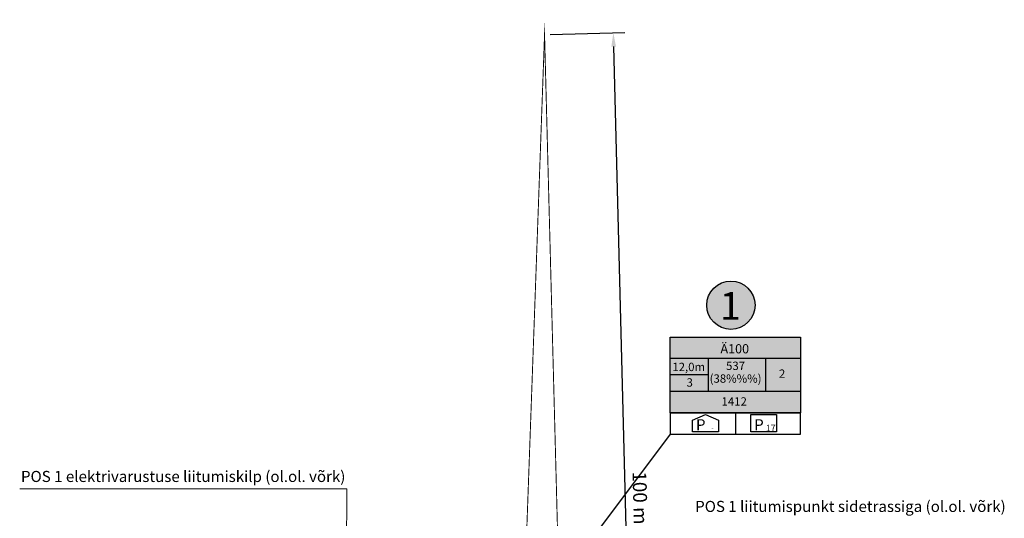
# Model space of a CAD drawing. Units: metres. Extents: x 547069 to 547509, y 6582830 to 6583327.
# Drawn here: x 547219 to 547326, y 6583021 to 6583075 of the extents above; entities that cross this region are included whole.
import ezdxf
from ezdxf.enums import TextEntityAlignment as Align

# ---------------------------------------------------------------- set-up
doc = ezdxf.new("R2010")
doc.units = ezdxf.units.M
doc.linetypes.add('ACAD_ISO03W100', pattern=[30, 12, -18])
doc.layers.add('ELEKTER', color=142, linetype='Continuous', lineweight=15)
doc.layers.add('SIDE', color=4, linetype='Continuous', lineweight=15)
doc.layers.add('NÄHTAVUS', color=250, linetype='Continuous')
doc.layers.add('POS', color=7, linetype='Continuous')
doc.styles.add('Arial Black', font='txt')
doc.styles.get("Standard").update_dxf_attribs({"font": 'arial.ttf'})
doc.dimstyles.new('ISO-25', dxfattribs={"dimtxt": 2.5, "dimasz": 2.5, "dimexe": 1.25, "dimexo": 0.625, "dimtad": 1, "dimtxsty": 'Standard', "dimcen": 2.5, "dimadec": 0, "dimazin": 0, "dimtfac": 1, "dimtmove": 0, "dimatfit": 3, "dimfxl": 0, "dimarcsym": 0})

# ---------------------------------------------------------------- blocks, each defined once
blk = doc.blocks.new('*D1971')
at = {"layer": 'Defpoints', "color": 0, "transparency": 16777216}
for p in [(547283.6, 6583073.78), (547276.15, 6583073.59), (547278.79, 6582972.66)]:
    blk.add_point(p, dxfattribs=at)
at = {"layer": 'NÄHTAVUS', "color": 0, "lineweight": -2, "transparency": 16777216}
for p, q in [((547276.77, 6583073.6), (547284.85, 6583073.81)), ((547286.2, 6582974.35), (547283.64, 6583072.28)), ((547279.41, 6582972.67), (547287.49, 6582972.88))]:
    blk.add_line(p, q, dxfattribs=at)
at = {"layer": 'NÄHTAVUS', "color": 0, "transparency": 16777216}
for points in [[(547283.89, 6583072.29), (547283.39, 6583072.28), (547283.6, 6583073.78)], [(547286.45, 6582974.36), (547285.95, 6582974.34), (547286.24, 6582972.85)]]:
    blk.add_solid(points, dxfattribs=at)
at = {"layer": 'NÄHTAVUS', "color": 0, "transparency": 16777216, "insert": (547286.31, 6583023.35), "char_height": 1.5, "attachment_point": 5, "rotation": 271.4987}
blk.add_mtext('100 m', dxfattribs=at)

msp = doc.modelspace()

# ---------------------------------------------------------------- hatches: boundary and pattern name
at = {"layer": 'POS', "ltscale": 0.5}
for points in [[(547293.722, 6583044.248, 1), (547298.966, 6583044.248, 1)], [(547303.883, 6583032.584), (547289.774, 6583032.584), (547289.774, 6583040.794), (547303.883, 6583040.794)]]:
    msp.add_hatch(color=255, dxfattribs=at).paths.add_polyline_path(points)

# ---------------------------------------------------------------- linework, layer by layer
at = {"layer": 'ELEKTER', "color": 0}
for points in [[(547219.255, 6583024.333), (547254.715, 6583024.333), (547254.715, 6583024.333)], [(547254.715, 6583024.333), (547254.537, 6582989.998)]]:
    msp.add_lwpolyline(points, dxfattribs=at)
at = {"layer": 'NÄHTAVUS', "linetype": 'ACAD_ISO03W100', "ltscale": 0.07, "const_width": 0.1}
msp.add_lwpolyline([(547278.787, 6582972.655), (547272.733, 6582978.55), (547276.146, 6583073.586), (547278.787, 6582972.655), (547278.787, 6582972.655)], dxfattribs=at)
at = {"layer": 'POS'}
for p, q in [((547303.883, 6583038.48), (547289.774, 6583038.48)), ((547293.883, 6583038.48), (547293.883, 6583034.897)), ((547300.103, 6583038.48), (547300.103, 6583034.897)), ((547293.883, 6583036.696), (547289.774, 6583036.696)), ((547303.883, 6583034.897), (547289.774, 6583034.897))]:
    msp.add_line(p, q, dxfattribs=at)
at = {"layer": 'POS', "linetype": 'Continuous'}
msp.add_lwpolyline([(547303.883, 6583032.584), (547289.774, 6583032.584), (547289.774, 6583040.794), (547303.883, 6583040.794)], close=True, dxfattribs=at)
at = {"layer": 'POS', "ltscale": 2}
for points in [[(547289.774, 6583032.584), (547303.883, 6583032.584)], [(547289.774, 6583032.584), (547289.774, 6583030.274), (547303.883, 6583030.274), (547303.883, 6583032.584)], [(547296.828, 6583032.584), (547296.828, 6583030.274)]]:
    msp.add_lwpolyline(points, dxfattribs=at)
for points in [[(547292.194, 6583030.536), (547292.194, 6583031.78), (547293.592, 6583032.39), (547294.989, 6583031.78), (547294.989, 6583030.536)], [(547298.505, 6583030.536), (547298.505, 6583031.78), (547298.505, 6583032.39), (547301.3, 6583032.39), (547301.3, 6583030.536)]]:
    msp.add_lwpolyline(points, close=True, dxfattribs=at)
at = {"layer": 'POS'}
msp.add_lwpolyline([(547289.774, 6583030.274), (547248.164, 6582974.791)], dxfattribs=at)
at = {"layer": 'POS', "ltscale": 0.5}
msp.add_circle((547296.344, 6583044.248), 2.622, dxfattribs=at)

# ---------------------------------------------------------------- texts
at = {"layer": 'ELEKTER', "color": 0}
msp.add_text('POS 1 elektrivarustuse liitumiskilp (ol.ol. võrk)', height=1.2, dxfattribs=at).set_placement((547219.394, 6583025.082))
at = {"layer": 'POS', "style": 'Arial Black'}
for s, height, p in [('12,0m', 0.9061, (547291.772, 6583037.557)), ('537', 0.9061, (547296.852, 6583037.677)), ('(38%%%)', 0.9061, (547296.852, 6583036.295)), ('2', 0.906, (547301.895, 6583036.829)), ('3', 0.906, (547291.882, 6583035.871)), ('1412', 0.9061, (547296.705, 6583033.814)), ('P', 1.2, (547293.074, 6583031.288)), ('P', 1.2, (547299.385, 6583031.288)), ('17', 0.7, (547300.659, 6583030.941)), ('-', 0.5, (547294.348, 6583030.941))]:
    msp.add_text(s, height=height, rotation=0.00004, dxfattribs=at).set_placement(p, align=Align.MIDDLE_CENTER)
at = {"layer": 'POS', "width": 6.49998, "attachment_point": 8, "rotation": 0.00004, "line_spacing_factor": 1.186068, "style": 'Arial Black'}
for s, insert, char_height in [('{\\C7;1}', (547296.29, 6583042.674), 3), ('{\\C7;Ä100}', (547296.763, 6583039.024), 1)]:
    msp.add_mtext(s, dxfattribs=dict(at, insert=insert, char_height=char_height))
at = {"layer": 'SIDE', "color": 0}
msp.add_text('POS 1 liitumispunkt sidetrassiga (ol.ol. võrk)', height=1.2, dxfattribs=at).set_placement((547292.471, 6583021.833))

# ---------------------------------------------------------------- dimensions: what is measured, and where the dimension line sits
at = {"layer": 'NÄHTAVUS'}
dim = msp.add_aligned_dim(p1=(547278.787, 6582972.655), p2=(547276.146, 6583073.586), distance=-7.453, text='100 m', dimstyle='ISO-25', override={"dimtxt": 1.5, "dimasz": 1.5, "dimdec": 0, "dimpost": ' m'}, dxfattribs=at)
dim.commit()
dim.dimension.update_dxf_attribs({"geometry": '*D1971', "text_midpoint": (547286.307, 6583023.352)})

doc.saveas('drawing.dxf')
